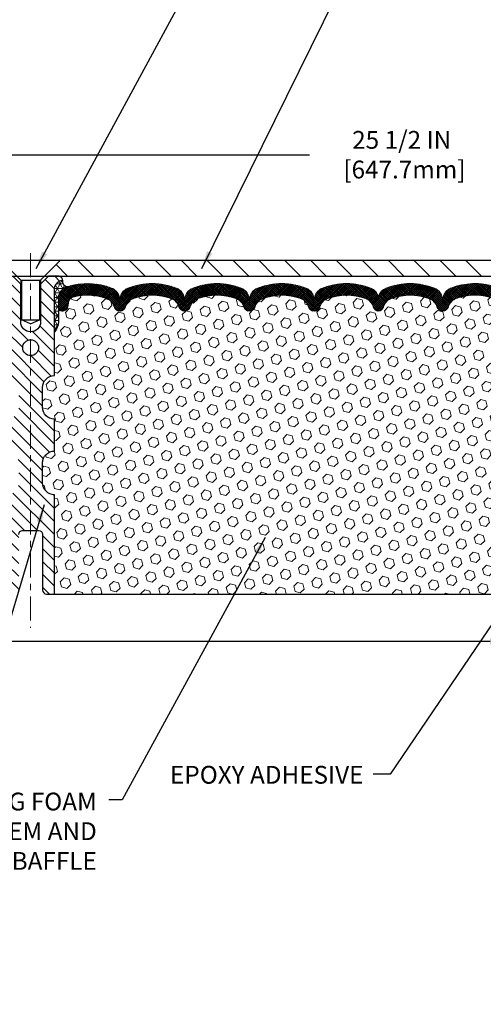
# Model space of a CAD drawing. Extents: x 723 to 3254, y -340 to 1977.
# Drawn here: x 748 to 755, y -325 to -310 of the extents above; entities that cross this region are included whole.
import ezdxf

# ---------------------------------------------------------------- set-up
doc = ezdxf.new("R2010")
doc.units = 0
doc.header["$LTSCALE"] = 5
doc.header["$MEASUREMENT"] = 0
doc.linetypes.add('CENTERX2', pattern=[4, 2.5, -0.5, 0.5, -0.5])
doc.layers.get('DEFPOINTS').update_dxf_attribs({"linetype": 'CONTINUOUS'})
for name, color, linetype, lineweight in [('CENTERLINE - L', 1, 'CENTERX2', 15), ('CORNER BEAD - H', 50, 'CONTINUOUS', 15), ('CORNER BEAD - L', 52, 'CONTINUOUS', 25), ('COVER PLATE - H', 251, 'CONTINUOUS', 13), ('COVER PLATE - L', 7, 'CONTINUOUS', 25), ('FOAM INSERT - H', 150, 'CONTINUOUS', 9), ('FOAM INSERT - L', 152, 'CONTINUOUS', 25), ('SCREW - L', 1, 'CONTINUOUS', 25), ('SILICONE BELLOWS - H', 20, 'CONTINUOUS', 13), ('SILICONE BELLOWS - L', 22, 'CONTINUOUS', 13), ('SPLINE - H', 253, 'CONTINUOUS', 9), ('SPLINE - L', 7, 'CONTINUOUS', 25), ('TEXT - 4', 241, 'CONTINUOUS', 25)]:
    doc.layers.add(name, color=color, linetype=linetype, lineweight=lineweight)
doc.layers.add('DIMS', color=50, linetype='CONTINUOUS')
doc.styles.add('ROMANS', font='romans', dxfattribs={"width": 0.9})
doc.dimstyles.get("Standard").update_dxf_attribs({"dimtxt": 0.18, "dimasz": 0.18, "dimexe": 0.18, "dimexo": 0.0625, "dimgap": 0.09, "dimtad": 0, "dimtih": 1, "dimtoh": 1, "dimdec": 4, "dimzin": 0, "dimdsep": 46, "dimtxsty": 'Standard', "dimcen": 0.09, "dimadec": 0, "dimazin": 0, "dimtfac": 1, "dimtdec": 4, "dimtofl": 0, "dimtmove": 0, "dimatfit": 3, "dimfxl": 1, "dimtolj": 1, "dimtzin": 0, "dimarcsym": 0})

# ---------------------------------------------------------------- blocks, each defined once
blk = doc.blocks.new('*D465')
at = {"layer": 'DEFPOINTS', "color": 0, "transparency": 16777216}
for p in [(755.2723047075698, -319.3275523224609), (740.2722913457077, -325.034029794877), (755.2723047075698, -325.034029794877)]:
    blk.add_point(p, dxfattribs=at)
at = {"layer": 'DIMS', "color": 0, "lineweight": -2, "transparency": 16777216}
for p, q in [((740.2722913457077, -324.754029794877), (740.2722913457077, -319.0475523224609)), ((755.2723047075698, -324.754029794877), (755.2723047075698, -319.0475523224609)), ((740.5522913457077, -319.3275523224609), (741.7336320584621, -319.3275523224609)), ((754.9923047075698, -319.3275523224609), (744.4869653917955, -319.3275523224609))]:
    blk.add_line(p, q, dxfattribs=at)
at = {"layer": 'DIMS', "color": 0, "transparency": 16777216}
for points in [[(740.5522913457077, -319.2808856557942), (740.5522913457077, -319.3742189891275), (740.2722913457077, -319.3275523224609)], [(754.9923047075698, -319.2808856557942), (754.9923047075698, -319.3742189891275), (755.2723047075698, -319.3275523224609)]]:
    blk.add_solid(points, dxfattribs=at)
at = {"layer": 'DIMS', "color": 0, "transparency": 16777216, "insert": (743.1102987251288, -319.3275523224609), "char_height": 0.28, "attachment_point": 5}
blk.add_mtext('\\A1;15 IN\\P [381.0mm]', dxfattribs=at)
blk = doc.blocks.new('*D466')
at = {"layer": 'DEFPOINTS', "color": 0, "transparency": 16777216}
for p in [(760.5222965106569, -311.6703092716155), (735.0222965106569, -313.518705491613), (760.5222965106569, -313.5187054916128)]:
    blk.add_point(p, dxfattribs=at)
at = {"layer": 'DIMS', "color": 0, "lineweight": -2, "transparency": 16777216}
for p, q in [((735.0222965106569, -313.238705491613), (735.0222965106569, -311.3903092716155)), ((760.5222965106569, -313.2387054916128), (760.5222965106569, -311.3903092716155)), ((735.3022965106569, -311.6703092716155), (752.1572838763135, -311.6703092716155)), ((760.242296510657, -311.6703092716155), (755.0506172096469, -311.6703092716155))]:
    blk.add_line(p, q, dxfattribs=at)
at = {"layer": 'DIMS', "color": 0, "transparency": 16777216}
for points in [[(735.3022965106569, -311.6236426049488), (735.3022965106569, -311.7169759382821), (735.0222965106569, -311.6703092716155)], [(760.242296510657, -311.6236426049488), (760.242296510657, -311.7169759382821), (760.5222965106569, -311.6703092716155)]]:
    blk.add_solid(points, dxfattribs=at)
at = {"layer": 'DIMS', "color": 0, "transparency": 16777216, "insert": (753.6039505429802, -311.6703092716155), "char_height": 0.28, "attachment_point": 5}
blk.add_mtext('\\A1;25 1/2 IN\\P [647.7mm]', dxfattribs=at)

msp = doc.modelspace()

# ---------------------------------------------------------------- hatches: boundary and pattern name
at = {"layer": 'CORNER BEAD - H'}
h = msp.add_hatch(dxfattribs=at)
h.set_pattern_fill('NET3', color=256, scale=0.575, style=0)
h.set_pattern_definition([(0, (742.964592458524, -322.8297874387009), (0, 0.071875), []), (59.99999999999999, (742.964592458524, -322.8297874387009), (-0.06224557589700652, 0.0359375), []), (120, (742.964592458524, -322.8297874387009), (-0.06224557589700653, -0.03593749999999998), [])])
edge = h.paths.add_edge_path()
edge.add_arc((748.363015669585, -313.6555814791832), 0.09155943897261953, 172.2316140145702, 261.4734734662812)
edge.add_arc((748.4097965106712, -313.9368044247421), 0.2000000000140624, 107.5645786759922, 179.9999999986158)
edge.add_line((748.2097965106572, -313.9368044247373), (748.2097965106569, -314.3044612555033))
edge.add_arc((747.9505276346349, -314.2864175839579), 0.2598959871882592, 319.2097510618428, 356.0189514340745, ccw=False)
edge.add_line((748.1472965106569, -314.4562054916121), (748.1472965106569, -313.7947421560953))
edge.add_arc((748.293128648515, -313.7877130776032), 0.1460014396391388, 98.20321480648528, 182.7595089091122, ccw=False)
at = {"layer": 'COVER PLATE - H'}
h = msp.add_hatch(dxfattribs=at)
h.set_pattern_fill('ANSI31', color=256, scale=2.3, angle=90, style=0)
h.set_pattern_definition([(135, (742.964592458524, -322.8297874387009), (-0.2032931995911324, -0.2032931995911324), [])])
h.paths.add_polyline_path([(748.2410465106569, -313.3312054916128), (747.9910465106569, -313.5812054916128), (760.5222965106569, -313.5812054916128), (760.5222965106569, -313.5187054916128), (759.4589311694787, -313.3312054916128)])
at = {"layer": 'FOAM INSERT - H'}
h = msp.add_hatch(dxfattribs=at)
h.set_pattern_fill('HEX', color=256, scale=0.6785, angle=45, style=0)
h.set_pattern_definition([(45, (742.964592458524, -322.8297874387009), (-0.1038736744048991, 0.1038736744048991), [0.0848125, -0.169625]), (165, (742.964592458524, -322.8297874387009), (-0.03802040361662655, -0.1418940780215256), [0.0848125, -0.169625]), (105, (743.0245639524032, -322.7698159448215), (-0.1418940780215257, -0.03802040361662649), [0.0848125, -0.169625])])
edge = h.paths.add_edge_path()
edge.add_arc((747.9505276346348, -314.2864175839579), 0.2598959871883716, 319.2097510618544, 356.0189514340825)
edge.add_line((748.2097965106569, -314.3044612555033), (748.2097965106569, -314.08253050798))
edge.add_arc((748.2566715106569, -314.0825305079801), 0.046875, 539.9999999998264, 615.522487832298)
edge.add_arc((748.2683902606453, -314.0371439843774), 0.0937500000109966, 255.5224878322382, 355.8048724006898)
edge.add_line((748.3618890764457, -314.0440021142973), (748.3652019967768, -313.9988361388159))
edge.add_arc((748.4649340669479, -314.0061514773959), 0.09999999999572518, 464.84696497127857, 535.8048724007169, ccw=False)
edge.add_arc((748.6642044053949, -314.7578639717335), 0.8776762449254821, 430.4060135916781, 464.8469649712781, ccw=False)
edge.add_arc((748.891464958708, -314.1194301585281), 0.2000000000000762, 376.26755458539543, 430.40601359169284, ccw=False)
edge.add_arc((749.173454405394, -314.0371439843706), 0.09374999999950427, 196.2675545854074, 343.7324454146259)
edge.add_arc((749.4554438520798, -314.1194301585278), 0.1999999999999181, 469.5939864083236, 523.7324454146424, ccw=False)
edge.add_arc((749.6827044053928, -314.7578639717339), 0.8776762449258975, 430.40601359153203, 469.5939864083037, ccw=False)
edge.add_arc((749.9099649587075, -314.1194301585286), 0.200000000000153, 376.2675545855902, 430.4060135915278, ccw=False)
edge.add_arc((750.1919544053939, -314.0371439843701), 0.09375000000005228, 196.267554585563, 343.732445414437)
edge.add_arc((750.4739438520802, -314.1194301585286), 0.200000000000155, 469.59398640847223, 523.7324454144098, ccw=False)
edge.add_arc((750.701204405395, -314.7578639717336), 0.8776762449257074, 430.40601359173064, 469.5939864084736, ccw=False)
edge.add_arc((750.9284649587075, -314.1194301585276), 0.199999999999846, 376.2675545854, 430.4060135917385, ccw=False)
edge.add_arc((751.2104544053939, -314.0371439843701), 0.09375000000007185, 196.2675545853559, 269.9999999999305)
edge.add_arc((751.2104544053939, -314.0371439843701), 0.09375000000008527, 269.9999999999305, 343.7324454146066)
edge.add_arc((751.4924438520803, -314.1194301585276), 0.199999999999952, 469.5939864082506, 523.7324454146091, ccw=False)
edge.add_arc((751.7197044053928, -314.7578639717333), 0.877676244925401, 430.40601359151833, 469.593986408268, ccw=False)
edge.add_arc((751.9469649587074, -314.1194301585288), 0.2000000000002714, 376.26755458558887, 430.4060135915053, ccw=False)
edge.add_arc((752.2289544053938, -314.0371439843702), 0.09374999999994314, 196.2675545855825, 269.9999999999305)
edge.add_arc((752.2289544053938, -314.0371439843701), 0.09375000000008527, 269.9999999999305, 343.7324454146066)
edge.add_arc((752.5109438520802, -314.1194301585276), 0.199999999999952, 469.5939864082506, 523.7324454146091, ccw=False)
edge.add_arc((752.7382044053928, -314.7578639717339), 0.8776762449258942, 430.40601359153015, 469.5939864082644, ccw=False)
edge.add_arc((752.9654649587077, -314.1194301585284), 0.1999999999998873, 376.2675545855576, 430.40601359153527, ccw=False)
edge.add_arc((753.2474544053937, -314.03714398437), 0.09374999999995111, 196.2675545855992, 264.3376036098789)
edge.add_arc((753.2289544053943, -314.0371439843702), 0.09374999999980378, 275.6623963904788, 343.7324454144648)
edge.add_arc((753.5109438520805, -314.1194301585286), 0.200000000000155, 469.59398640847223, 523.7324454144098, ccw=False)
edge.add_arc((753.7382044053951, -314.7578639717335), 0.8776762449255354, 430.40601359170404, 469.59398640846973, ccw=False)
edge.add_arc((753.9654649587079, -314.1194301585278), 0.1999999999999845, 376.26755458542016, 430.4060135917181, ccw=False)
edge.add_arc((754.2474544053943, -314.0371439843701), 0.09374999999998858, 196.2675545854296, 343.7324454146037)
edge.add_arc((754.5294438520805, -314.1194301585276), 0.1999999999998428, 469.5939864082615, 523.7324454146, ccw=False)
edge.add_arc((754.7567044053933, -314.7578639717338), 0.8776762449258366, 435.2552822392709, 469.59398640828147, ccw=False)
edge.add_arc((754.9546329583635, -314.0057970665666), 0.09999999999568175, 364.1951275989298, 435.25528223929774, ccw=False)
edge.add_line((755.0543650285346, -313.9984817279872), (755.057703944868, -314.0440021142886))
edge.add_arc((755.1512027606574, -314.0371439843701), 0.09375000000001431, 184.1951275989579, 284.4775121959753)
edge.add_arc((755.1629215106681, -314.0825305079669), 0.04687499998908348, 284.4775121959769, 360.0000000000174)
edge.add_line((755.2097965106572, -314.0825305079669), (755.2097965106574, -314.3044612555036))
edge.add_arc((755.4690653866794, -314.2864175839582), 0.2598959871882577, 183.9810485659208, 200.1382916807047)
edge.add_line((755.2250583046231, -314.3758964533237), (755.2263761417126, -314.6895698163394))
edge.add_line((755.2263761417126, -314.6895698163394), (755.2433532422953, -314.8029529546557))
edge.add_line((755.2433532422953, -314.8029529546557), (755.2266496717972, -314.9018960600738))
edge.add_line((755.2266496717972, -314.9018960600738), (755.2202381266148, -315.1132759262678))
edge.add_line((755.2202381266148, -315.1132759262678), (755.2010071381357, -315.2734114480213))
edge.add_line((755.2010071381357, -315.2734114480213), (755.2202381266148, -315.3374652124144))
edge.add_line((755.2202381266148, -315.3374652124144), (755.207418683318, -315.5552497885841))
edge.add_line((755.207418683318, -315.5552497885842), (755.2010071381357, -315.6980422387624))
edge.add_line((755.2010071381357, -315.6980422387624), (755.2202381266148, -315.9414478763811))
edge.add_line((755.2202381266148, -315.9414478763811), (755.207418683318, -316.1464230325987))
edge.add_line((755.207418683318, -316.1464230325987), (755.2202381266148, -316.4859104275783))
edge.add_line((755.2202381266148, -316.4859104275783), (755.2202381266148, -316.5609025535705))
edge.add_line((755.2202381266148, -316.5609025535705), (755.4311073843178, -316.6007018803605))
edge.add_line((755.4311073843178, -316.6007018803606), (755.4307449250211, -316.8300532243485))
edge.add_line((755.4307449250211, -316.8300532243485), (755.4353273625254, -317.0477138288075))
edge.add_line((755.4353273625254, -317.0477138288074), (755.431345374881, -317.2009077046596))
edge.add_line((755.431345374881, -317.2009077046597), (755.4502351901126, -317.4853191540573))
edge.add_line((755.4502351901126, -317.4853191540573), (755.4311395452046, -317.6364214179619))
edge.add_line((755.4311395452046, -317.6364214179619), (755.4484399583112, -317.868853780159))
edge.add_line((755.4484399583112, -317.868853780159), (755.4577003715906, -318.0027980678447))
edge.add_line((755.4577003715906, -318.0027980678447), (755.4740636089537, -318.1825300644145))
edge.add_line((755.4740636089537, -318.1825300644145), (755.4601254448028, -318.2328147628058))
edge.add_line((755.4601254448028, -318.2328147628058), (755.4638193477724, -318.2992680702363))
edge.add_line((755.4638193477724, -318.2992680702363), (755.4581762917207, -318.4138755259902))
edge.add_line((755.4581762917207, -318.4138755259902), (755.4549931062857, -318.5242534835944))
edge.add_line((755.4549931062857, -318.5242534835944), (755.4576628428231, -318.5812054916123))
edge.add_line((755.4576628428231, -318.5812054916123), (748.1472965106569, -318.5812054916125))
edge.add_line((748.1472965106569, -318.5812054916125), (748.1472965106569, -317.0187054916125))
edge.add_arc((748.1472965106569, -316.8312054916124), 0.1875, 180, 270, ccw=False)
edge.add_line((747.9597965106569, -316.8312054916124), (747.9597965106569, -316.5187054916124))
edge.add_arc((748.1472965106569, -316.5187054916124), 0.1875, 450, 540, ccw=False)
edge.add_line((748.1472965106569, -316.3312054916124), (748.1472965106569, -315.8312054916124))
edge.add_arc((748.1472965106569, -315.6437054916124), 0.1875, 180, 270, ccw=False)
edge.add_line((747.9597965106569, -315.6437054916124), (747.9597965106569, -315.3312054916124))
edge.add_arc((748.1472965106569, -315.3312054916124), 0.1875, 450, 540, ccw=False)
edge.add_line((748.1472965106569, -315.1437054916124), (748.1472965106569, -314.4562054916121))
at = {"layer": 'SILICONE BELLOWS - H'}
h = msp.add_hatch(dxfattribs=at)
h.set_pattern_fill('ANSI37', color=256, scale=0.18, style=0)
h.set_pattern_definition([(45, (743.0609385058258, -322.8297874387009), (-0.01590990257669732, 0.01590990257669732), []), (135, (743.0609385058258, -322.8297874387009), (-0.01590990257669732, -0.01590990257669732), [])])
h.paths.add_polyline_path([(750.3203840430587, -313.7695071450036, 0.3133115811685251), (750.1934369446354, -313.9591903306799), (750.1919544053939, -314.0371439843701), (750.1904718661522, -313.9522093681009, 0.3037541799728131), (750.0635247677234, -313.7695071449955, 0.1890829106231271), (749.3018840430562, -313.7695071450086, 0.3133115811643861), (749.1749369446355, -313.9591903306836), (749.173454405394, -314.0371439843701), (749.1719718661525, -313.9522093681055, 0.303754179969799), (749.045024767726, -313.7695071450006, 0.1717373927034908), (748.3494404001302, -313.7461289414628, 0.3270214562305584), (748.2097965106572, -313.9368044247375), (748.2097965106572, -314.0825305079801, 0.3419987132090078), (748.2449527606717, -314.1279170315722, 0.4678085753406949), (748.3618890764457, -314.0440021142973), (748.3652019967768, -313.9988361388158, -0.3199000529214074), (748.4393102498726, -313.9094901097372, -0.1514185568890299), (748.9585354971884, -313.9310116274119, -0.2407178146189815), (749.0834577734732, -314.0634055293143, 0.7498997864186516), (749.2634510373147, -314.0634055293143, -0.2407178146187622), (749.3883733135995, -313.9310116274119, -0.1726759490286162), (749.9770354971886, -313.9310116274127, -0.2407178146174049), (750.1019577734727, -314.0634055293143, 0.7498997864162887), (750.281951037315, -314.0634055293143, -0.240717814617383), (750.4068733135991, -313.9310116274127, -0.1726759490284843), (750.995535497188, -313.9310116274117, -0.2407178146188663), (751.1204577734728, -314.0634055293141, 0.3332977005037401), (751.2104544053938, -314.1308939843701, 0.3332977005050123), (751.3004510373152, -314.063405529314, -0.240717814619069), (751.4253733136001, -313.9310116274115, -0.1726759490283797), (752.0140354971887, -313.9310116274127, -0.240717814617366), (752.1389577734727, -314.0634055293143, 0.3332977005037787), (752.2289544053939, -314.1308939843701, 0.3332977005050069), (752.3189510373153, -314.063405529314, -0.2407178146190678), (752.4438733136002, -313.9310116274115, -0.1726759490284488), (753.0325354971887, -313.9310116274127, -0.2407178146171274), (753.1574577734729, -314.0634055293143, 0.3060649283938067), (753.2382044053944, -314.1304365349837, 0.3060649283919015), (753.3189510373154, -314.0634055293143, -0.2407178146172637), (753.4438733135995, -313.9310116274127, -0.1726759490285189), (754.0325354971884, -313.9310116274117, -0.2407178146187856), (754.1574577734732, -314.0634055293141, 0.7498997864181624), (754.3374510373155, -314.063405529314, -0.2407178146189209), (754.4623733136003, -313.9310116274116, -0.1509622212112966), (754.9800842376397, -313.9090901258521, -0.3203919167319011), (755.0543650285347, -313.9984817279872), (755.0577039448681, -314.0440021142886, 0.4678085754936698), (755.1746402606734, -314.1279170315427, 0.3419987130700824), (755.2097965106573, -314.082530507967), (755.2097965106574, -313.9363891112172, 0.2751102896786551), (755.1051408114441, -313.7605782346835, 0.0480364786867442), (755.0698404613161, -313.7456150983397, 0.1713161783670299), (754.3758840430623, -313.7695071450006, 0.3133115811710714), (754.2489369446358, -313.9591903306804), (754.2474544053944, -314.0371439843701), (754.2459718661527, -313.9522093681048, 0.303754179968855), (754.1190247677264, -313.7695071450007, 0.1890829106231556), (753.3573840430593, -313.7695071450034, 0.2333207624225675), (753.2382044053948, -313.9003973982016, 0.2333207624344004), (753.1190247677233, -313.7695071449955, 0.1890829106232126), (752.357384043056, -313.7695071450087, 0.3133115811648218), (752.2304369446352, -313.9591903306841), (752.2289544053939, -314.0371439843701), (752.2274718661522, -313.9522093681009, 0.3037541799727979), (752.1005247677234, -313.7695071449955, 0.1890829106231964), (751.338884043056, -313.7695071450087, 0.3133115811643246), (751.2119369446353, -313.9591903306838), (751.2104544053938, -314.0371439843701), (751.2089718661523, -313.9522093681055, 0.3037541799695493), (751.082024767726, -313.7695071450007, 0.1890829106232446)])
at = {"layer": 'SPLINE - H'}
h = msp.add_hatch(dxfattribs=at)
h.set_pattern_fill('ANSI31', color=256, scale=1.15, angle=90, style=0)
h.set_pattern_definition([(135, (742.964592458524, -322.8297874387009), (-0.1016465997955662, -0.1016465997955662), [])])
h.paths.add_polyline_path([(747.7722965106569, -317.5812054916124), (747.897796510657, -317.5812054916124, -0.4142135623730951), (747.9597965106569, -317.6432054916124), (747.9597965106569, -318.5192054916124, 0.4142135623730959), (748.021796510657, -318.5812054916124), (748.1472965106569, -318.5812054916124), (748.1472965106569, -317.0187054916124, -0.4142135623730951), (747.9597965106569, -316.8312054916124), (747.9597965106569, -316.5187054916124, -0.4142135623730951), (748.1472965106569, -316.3312054916124), (748.1472965106569, -315.8312054916124, -0.4142135623730951), (747.9597965106569, -315.6437054916124), (747.9597965106569, -315.3312054916124, -0.4142135623730951), (748.1472965106569, -315.1437054916124), (748.1472965106569, -313.7947421560953, -0.3866515939372131), (748.2722965106569, -313.6432054916121, 0.4142135623714187), (748.210296510657, -313.5812054916124), (748.053796510657, -313.5812054916124), (747.928796510657, -313.7062054916124), (747.928796510657, -314.2997054916125, -0.4142135623732013), (747.7722965106569, -314.4562054916124), (747.7722965106569, -314.5812054916124, -0.4142135623730951), (747.8972965106569, -314.7062054916124, -0.4142135623730951), (747.7722965106569, -314.8312054916124)])
h.paths.add_polyline_path([(747.7722965106569, -314.8312054916124, -0.4142135623730951), (747.6472965106569, -314.7062054916124, -0.4142135623730951), (747.7722965106569, -314.5812054916124), (747.7722965106569, -314.4562054916124, -0.4142135623729886), (747.6157965106571, -314.2997054916125), (747.6157965106571, -313.7062054916124), (747.4907965106571, -313.5812054916124), (747.334296510657, -313.5812054916124, 0.4142135623714213), (747.2722965106569, -313.6432054916121, -0.3866515939372128), (747.3972965106569, -313.7947421560953), (747.3972965106569, -315.1437054916124, -0.4142135623730951), (747.5847965106569, -315.3312054916124), (747.5847965106569, -315.6437054916124, -0.4142135623730951), (747.3972965106569, -315.8312054916124), (747.3972965106569, -316.3312054916124, -0.4142135623730951), (747.5847965106569, -316.5187054916124), (747.5847965106569, -316.8312054916124, -0.4142135623730951), (747.3972965106569, -317.0187054916124), (747.3972965106569, -318.5812054916124), (747.522796510657, -318.5812054916124, 0.4142135623730951), (747.5847965106569, -318.5192054916124), (747.5847965106569, -317.6432054916124, -0.4142135623730951), (747.646796510657, -317.5812054916124), (747.7722965106569, -317.5812054916124)])

# ---------------------------------------------------------------- linework, layer by layer
at = {"layer": 'CENTERLINE - L', "ltscale": 0.03}
msp.add_line((747.7722965106569, -313.2203452465938), (747.7722965106569, -319.1100382733013), dxfattribs=at)
at = {"layer": 'CORNER BEAD - L'}
msp.add_lwpolyline([(748.2722965106569, -313.6432054916121, 0.4103432740624835), (748.3494404001304, -313.746128941457, 0.3270214562098794), (748.2097965106572, -313.9368044247373), (748.2097965106569, -314.3044612555033, -0.1620058556709634), (748.1472965106569, -314.4562054916121), (748.1472965106569, -313.7947421560953, -0.3866515939372122)], format="xyb", close=True, dxfattribs=at)
at = {"layer": 'COVER PLATE - L'}
for p, q in [((748.2410465106569, -313.3312054916128), (759.4589311694787, -313.3312054916128)), ((735.0222965106569, -313.5812054916128), (760.5222965106569, -313.5812054916128))]:
    msp.add_line(p, q, dxfattribs=at)
at = {"layer": 'FOAM INSERT - L'}
msp.add_line((748.1472965106569, -318.5812054916125), (755.4576628428231, -318.5812054916123), dxfattribs=at)
at = {"layer": 'SCREW - L'}
for p, q in [((747.6160465106569, -313.6437054916128), (747.3035465106569, -313.3312054916128)), ((747.3035465106569, -313.3312054916128), (748.2410465106569, -313.3312054916128)), ((747.9285465106569, -313.6437054916128), (748.2410465106569, -313.3312054916128)), ((747.6160465106569, -313.6437054916128), (747.9285465106569, -313.6437054916128)), ((747.6160465106569, -313.6437054916128), (747.6160465106569, -314.2653054916127)), ((747.6310465106568, -313.6437054916128), (747.6310465106568, -314.2653054916127)), ((747.913546510657, -313.6437054916128), (747.913546510657, -314.2653054916127)), ((747.9285465106569, -313.6437054916128), (747.9285465106569, -314.2653054916127)), ((747.6160465106569, -314.2653054916127), (747.9285465106569, -314.2653054916127)), ((747.7722965106569, -314.331171448327), (747.6310465106568, -314.2653054916127)), ((747.7722965106569, -314.331171448327), (747.913546510657, -314.2653054916127))]:
    msp.add_line(p, q, dxfattribs=at)
at = {"layer": 'SILICONE BELLOWS - L'}
msp.add_lwpolyline([(755.0698404613142, -313.7456150983392, 0.1713161783682219), (754.375884043056, -313.7695071450031, 0.3037541799657265), (754.2489369446357, -313.9522093681093), (754.2474544053944, -314.0371439843701), (754.2459718661528, -313.9522093681093, 0.3037541799658071), (754.1190247677325, -313.7695071450031, 0.1890829106244071), (753.3573840430607, -313.7695071450029, 0.2333207624246254), (753.2382044053948, -313.9003973982016, 0.2333207624257333), (753.1190247677295, -313.7695071449979, 0.1890829106244228), (752.3573840430576, -313.7695071450081, 0.3037541799658072), (752.2304369446352, -313.9522093681093), (752.2289544053939, -314.0371439843701), (752.2274718661523, -313.9522093681051, 0.3037541799695271), (752.1005247677296, -313.7695071449979, 0.1890829106244228), (751.3388840430576, -313.7695071450081, 0.3037541799658072), (751.2119369446353, -313.9522093681093), (751.2104544053938, -314.0371439843701), (751.2089718661524, -313.9522093681093, 0.3037541799657383), (751.0820247677322, -313.7695071450031, 0.1890829106245106), (750.32038404306, -313.769507145003, 0.3037541799694366), (750.1934369446354, -313.9522093681052), (750.1919544053939, -314.0371439843701), (750.1904718661523, -313.9522093681049, 0.3037541799693296), (750.0635247677295, -313.7695071449979, 0.1890829106244065), (749.3018840430576, -313.7695071450081, 0.3037541799657876), (749.1749369446355, -313.9522093681093), (749.173454405394, -314.0371439843701), (749.1719718661526, -313.9522093681092, 0.3037541799655664), (749.0450247677323, -313.7695071450031, 0.1717373927047063), (748.349440400132, -313.7461289414622, 0.3270214562327872), (748.2097965106572, -313.9368044247373), (748.2097965106572, -314.0825305079801, 0.3419987131546366), (748.2449527606628, -314.12791703157, 0.4678085754019127), (748.3618890764463, -314.0440021142877), (748.3652019967773, -313.99883613881, -0.3199000529240295), (748.4393102498792, -313.9094901097354, -0.1514185568870674), (748.9585354971886, -313.9310116274119, -0.2407178146189182), (749.0834577734732, -314.0634055293143, 0.7498997864187744), (749.2634510373147, -314.0634055293143, -0.2407178146189452), (749.3883733135996, -313.9310116274119, -0.1726759490285854), (749.9770354971887, -313.9310116274127, -0.240717814617327), (750.1019577734727, -314.0634055293143, 0.7498997864161603), (750.281951037315, -314.0634055293143, -0.2407178146173058), (750.406873313599, -313.9310116274127, -0.1726759490284629), (750.9955354971879, -313.9310116274116, -0.2407178146189252), (751.1204577734728, -314.063405529314, 0.3332977005040385), (751.2104544053938, -314.1308939843701, 0.3332977005050758), (751.3004510373152, -314.063405529314, -0.2407178146190598), (751.4253733136001, -313.9310116274115, -0.1726759490283924), (752.0140354971887, -313.9310116274127, -0.2407178146173058), (752.1389577734727, -314.0634055293143, 0.3332977005037421), (752.2289544053939, -314.1308939843701, 0.333297700505068), (752.3189510373153, -314.063405529314, -0.2407178146190598), (752.4438733136002, -313.9310116274115, -0.1726759490283924), (753.0325354971886, -313.9310116274127, -0.2407178146173058), (753.1574577734729, -314.0634055293143, 0.3060649283938887), (753.2382044053944, -314.1304365349837, 0.3060649283919915), (753.3189510373154, -314.0634055293143, -0.2407178146173058), (753.4438733135995, -313.9310116274127, -0.1726759490284629), (754.0325354971883, -313.9310116274116, -0.2407178146189252), (754.1574577734732, -314.063405529314, 0.7498997864183868), (754.3374510373155, -314.063405529314, -0.2407178146190385), (754.4623733136004, -313.9310116274116, -0.1509622212093108), (754.9800842376333, -313.9090901258504, -0.3203919167337058)], format="xyb", dxfattribs=at)
at = {"layer": 'SPLINE - L'}
msp.add_lwpolyline([(747.5847965106569, -317.6432054916124, -0.414213562373095), (747.646796510657, -317.5812054916124), (747.897796510657, -317.5812054916124, -0.414213562373095), (747.9597965106569, -317.6432054916124), (747.9597965106569, -318.5192054916124, 0.4142135623730929), (748.021796510657, -318.5812054916124), (748.1472965106569, -318.5812054916124), (748.1472965106569, -317.0187054916124, -0.414213562373095), (747.9597965106569, -316.8312054916124), (747.9597965106569, -316.5187054916124, -0.414213562373095), (748.1472965106569, -316.3312054916124), (748.1472965106569, -315.8312054916124, -0.414213562373095), (747.9597965106569, -315.6437054916124), (747.9597965106569, -315.3312054916124, -0.414213562373095), (748.1472965106569, -315.1437054916124), (748.1472965106569, -313.7947421560956, -0.3866515939376126), (748.2722965106569, -313.6432054916124, 0.4142135623731033), (748.210296510657, -313.5812054916124), (748.053796510657, -313.5812054916124), (747.928796510657, -313.7062054916124), (747.928796510657, -314.2997054916125, -0.9999999999999999), (747.6157965106571, -314.2997054916125), (747.6157965106571, -313.7062054916124), (747.4907965106571, -313.5812054916124)], format="xyb", dxfattribs=at)
msp.add_circle((747.7722965106569, -314.7062054916124), 0.125, dxfattribs=at)

# ---------------------------------------------------------------- texts
at = {"layer": 'TEXT - 4', "char_height": 0.28, "style": 'ROMANS'}
for s, insert, attachment_point in [('EPOXY ADHESIVE', (749.9629771487454, -321.2837962632348), 1), ('IMPREGNATED EXPANDING FOAM \\PANCHORING SYSTEM AND\\PSHOCK/SOUND ATTENUATING BAFFLE', (748.8116365525268, -321.7047464381518), 3)]:
    msp.add_mtext(s, dxfattribs=dict(at, insert=insert, attachment_point=attachment_point))

# ---------------------------------------------------------------- dimensions: what is measured, and where the dimension line sits
at = {"layer": 'DIMS'}
for base, p1, p2, picture, middle in [((760.5222965106569, -311.6703092716155), (735.0222965106569, -313.518705491613), (760.5222965106569, -313.5187054916128), '*D466', (753.6039505429802, -311.6703092716155)), ((755.2723047075698, -319.3275523224609), (740.2722913457077, -325.034029794877), (755.2723047075698, -325.034029794877), '*D465', (743.1102987251288, -319.3275523224609))]:
    dim = msp.add_linear_dim(base=base, p1=p1, p2=p2, text='<>\\P[]', dimstyle='Standard', override={"dimtxt": 0.28, "dimasz": 0.28, "dimexe": 0.28, "dimexo": 0.28, "dimgap": 0.28, "dimlunit": 5, "dimpost": ' IN', "dimfrac": 2}, dxfattribs=at)
    dim.commit()
    dim.dimension.update_dxf_attribs({"geometry": picture, "text_midpoint": middle, "dimtype": 160})

# ---------------------------------------------------------------- leaders
at = {"layer": 'TEXT - 4'}
for points in [[(747.8579396549467, -313.4611037385812), (751.3680878397012, -306.9682135680192), (751.8239532748858, -306.9682135680192)], [(750.460975660942, -313.4602206706661), (753.0132486456005, -308.2832948258012), (753.4147911750512, -308.2832948258012)], [(747.9866761237117, -317.1788524314206), (746.8900312764645, -320.8540361058726), (746.1899293272267, -320.8540361058726)], [(751.457126934396, -317.6932054643285), (749.2103416344339, -321.8179985377245), (749.003328668951, -321.8179985377245)], [(755.4828979272556, -318.3744037012487), (753.4204971565932, -321.4131351982999), (753.1551987294355, -321.4131351982999)]]:
    msp.add_leader(points, dimstyle='Standard', override={"dimasz": 0.28}, dxfattribs=at)

doc.saveas('drawing.dxf')
